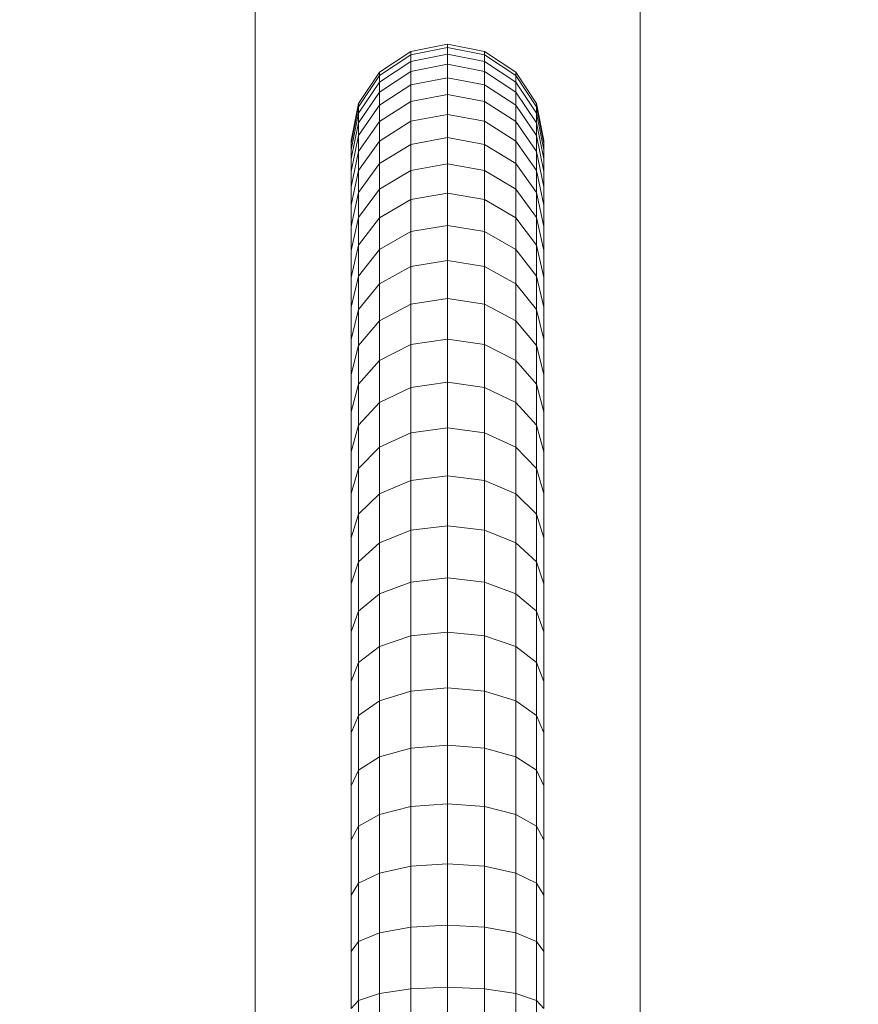
# Model space of a CAD drawing. Extents: x 5.8 to 14.1, y 6.9 to 24.1.
# Drawn here: x 10 to 10.1, y 12.9 to 13 of the extents above; entities that cross this region are included whole.
import ezdxf

# ---------------------------------------------------------------- set-up
doc = ezdxf.new("R2010")
doc.units = 0
doc.header["$MEASUREMENT"] = 0
doc.linetypes.add('GESTRICHELT_2', pattern=[0.55, 0.4, -0.15])
for name, color, linetype in [('SMBANKERRAHMEN', 7, 'Continuous'), ('SMBROTATOR', 7, 'Continuous'), ('SMBSICHERHEITSBEREICH', 7, 'Continuous')]:
    doc.layers.add(name, color=color, linetype=linetype)

# ---------------------------------------------------------------- blocks, each defined once
blk = doc.blocks.new('__4__')
at = {"layer": 'SMBROTATOR', "color": 1, "linetype": 'Continuous', "lineweight": 18}
for p, q in [((10.03534, 13.02817), (10.03128, 13.02546)), ((10.03534, 13.02817), (10.04012, 13.02912)), ((10.03534, 13.02774), (10.04012, 13.02868)), ((10.03534, 13.02774), (10.03534, 13.02817)), ((10.03534, 13.02774), (10.03534, 13.02817)), ((10.04012, 13.02868), (10.04012, 13.02912)), ((10.04012, 13.02912), (10.04491, 13.02817)), ((10.04012, 13.02868), (10.04012, 13.02781)), ((10.04491, 13.02774), (10.04012, 13.02868)), ((10.04491, 13.02817), (10.04491, 13.02774)), ((10.04896, 13.02546), (10.04491, 13.02817)), ((10.04491, 13.02817), (10.04491, 13.02774)), ((10.03534, 13.02774), (10.03128, 13.02503)), ((10.03128, 13.02418), (10.03534, 13.02686)), ((10.04012, 13.02781), (10.03534, 13.02686)), ((10.03534, 13.02686), (10.03534, 13.02774)), ((10.03534, 13.02556), (10.03534, 13.02686)), ((10.04012, 13.0265), (10.04012, 13.02781)), ((10.04012, 13.02781), (10.04491, 13.02686)), ((10.04491, 13.02686), (10.04491, 13.02774)), ((10.04491, 13.02774), (10.04491, 13.02686)), ((10.04896, 13.02503), (10.04491, 13.02774)), ((10.04491, 13.02556), (10.04491, 13.02686)), ((10.04491, 13.02686), (10.04491, 13.02556)), ((10.04491, 13.02686), (10.04896, 13.02418)), ((10.02857, 13.02141), (10.03128, 13.02546)), ((10.03128, 13.0229), (10.03534, 13.02556)), ((10.03128, 13.02546), (10.03128, 13.02503)), ((10.04012, 13.0265), (10.03534, 13.02556)), ((10.03534, 13.02383), (10.03534, 13.02556)), ((10.04012, 13.02475), (10.04012, 13.0265)), ((10.04012, 13.0265), (10.04012, 13.02475)), ((10.04491, 13.02556), (10.04012, 13.0265)), ((10.04491, 13.02383), (10.04491, 13.02556)), ((10.04491, 13.02556), (10.04491, 13.02383)), ((10.04491, 13.02556), (10.04896, 13.0229)), ((10.04896, 13.02503), (10.04896, 13.02546)), ((10.04896, 13.02546), (10.05167, 13.02141)), ((10.03128, 13.02503), (10.02857, 13.02099)), ((10.02857, 13.02016), (10.03128, 13.02418)), ((10.03128, 13.02503), (10.03128, 13.02418)), ((10.03128, 13.0229), (10.03128, 13.02418)), ((10.04012, 13.02475), (10.03534, 13.02383)), ((10.04012, 13.02258), (10.04012, 13.02475)), ((10.04491, 13.02383), (10.04012, 13.02475)), ((10.04896, 13.02503), (10.04896, 13.02418)), ((10.05167, 13.02099), (10.04896, 13.02503)), ((10.04896, 13.0229), (10.04896, 13.02418)), ((10.04896, 13.02418), (10.05167, 13.02016)), ((10.03128, 13.0229), (10.02857, 13.01891)), ((10.03534, 13.02383), (10.03128, 13.02119)), ((10.03128, 13.02119), (10.03128, 13.0229)), ((10.03534, 13.02383), (10.03534, 13.02167)), ((10.04491, 13.02383), (10.04491, 13.02167)), ((10.04896, 13.02119), (10.04491, 13.02383)), ((10.04896, 13.02119), (10.04896, 13.0229)), ((10.04896, 13.0229), (10.04896, 13.02119)), ((10.05167, 13.01891), (10.04896, 13.0229)), ((10.03128, 13.01907), (10.03534, 13.02167)), ((10.03534, 13.02167), (10.04012, 13.02258)), ((10.03534, 13.0191), (10.03534, 13.02167)), ((10.04012, 13.01999), (10.04012, 13.02258)), ((10.04012, 13.02258), (10.04012, 13.01999)), ((10.04491, 13.02167), (10.04012, 13.02258)), ((10.04491, 13.0191), (10.04491, 13.02167)), ((10.04896, 13.01907), (10.04491, 13.02167)), ((10.02857, 13.02141), (10.02762, 13.01662)), ((10.02857, 13.02099), (10.02762, 13.01622)), ((10.02857, 13.02141), (10.02857, 13.02099)), ((10.03128, 13.02119), (10.02857, 13.01725)), ((10.02857, 13.02016), (10.02857, 13.02099)), ((10.03128, 13.02119), (10.03128, 13.01907)), ((10.04896, 13.02119), (10.04896, 13.01907)), ((10.05167, 13.01725), (10.04896, 13.02119)), ((10.05167, 13.02099), (10.05167, 13.02141)), ((10.05262, 13.01662), (10.05167, 13.02141)), ((10.05167, 13.02016), (10.05167, 13.02099)), ((10.05262, 13.01622), (10.05167, 13.02099)), ((10.02762, 13.01541), (10.02857, 13.02016)), ((10.02857, 13.01891), (10.02857, 13.02016)), ((10.02857, 13.01519), (10.03128, 13.01907)), ((10.03128, 13.01654), (10.03534, 13.0191)), ((10.03128, 13.01907), (10.03128, 13.01654)), ((10.04012, 13.01999), (10.03534, 13.0191)), ((10.03534, 13.01611), (10.03534, 13.0191)), ((10.04012, 13.01699), (10.04012, 13.01999)), ((10.04491, 13.0191), (10.04012, 13.01999)), ((10.04012, 13.01999), (10.04012, 13.01699)), ((10.04491, 13.01611), (10.04491, 13.0191)), ((10.04491, 13.0191), (10.04491, 13.01611)), ((10.04896, 13.01654), (10.04491, 13.0191)), ((10.04896, 13.01907), (10.04896, 13.01654)), ((10.04896, 13.01907), (10.05167, 13.01519)), ((10.05167, 13.02016), (10.05167, 13.01891)), ((10.05167, 13.02016), (10.05262, 13.01541)), ((10.02762, 13.01421), (10.02857, 13.01891)), ((10.02857, 13.01891), (10.02857, 13.01725)), ((10.05167, 13.01725), (10.05167, 13.01891)), ((10.05262, 13.01421), (10.05167, 13.01891)), ((10.02857, 13.01725), (10.02762, 13.0126)), ((10.02762, 13.01622), (10.02762, 13.01662)), ((10.02857, 13.01519), (10.02857, 13.01725)), ((10.03128, 13.01654), (10.02857, 13.01272)), ((10.03128, 13.01654), (10.03128, 13.01361)), ((10.03534, 13.01611), (10.04012, 13.01699)), ((10.04012, 13.01699), (10.04012, 13.01358)), ((10.04491, 13.01611), (10.04012, 13.01699)), ((10.04012, 13.01699), (10.04012, 13.01358)), ((10.04896, 13.01654), (10.04896, 13.01361)), ((10.05167, 13.01272), (10.04896, 13.01654)), ((10.05167, 13.01725), (10.05167, 13.01519)), ((10.05262, 13.0126), (10.05167, 13.01725)), ((10.05262, 13.01662), (10.05262, 13.01622)), ((10.02762, 13.01541), (10.02762, 13.01622)), ((10.02762, 13.01541), (10.02762, 13.01421)), ((10.03534, 13.01611), (10.03128, 13.01361)), ((10.03534, 13.01611), (10.03534, 13.01272)), ((10.04491, 13.01272), (10.04491, 13.01611)), ((10.04896, 13.01361), (10.04491, 13.01611)), ((10.05262, 13.01622), (10.05262, 13.01541)), ((10.05262, 13.01421), (10.05262, 13.01541)), ((10.02762, 13.0106), (10.02857, 13.01519)), ((10.02762, 13.01421), (10.02762, 13.0126)), ((10.02857, 13.01272), (10.02857, 13.01519)), ((10.05167, 13.01272), (10.05167, 13.01519)), ((10.05167, 13.01519), (10.05167, 13.01272)), ((10.05167, 13.01519), (10.05262, 13.0106)), ((10.05262, 13.0126), (10.05262, 13.01421)), ((10.05262, 13.01421), (10.05262, 13.0126)), ((10.02762, 13.00822), (10.02857, 13.01272)), ((10.03128, 13.01361), (10.02857, 13.00987)), ((10.02857, 13.01272), (10.02857, 13.00987)), ((10.02857, 13.01272), (10.02857, 13.01184)), ((10.03128, 13.01028), (10.03128, 13.01361)), ((10.03128, 13.01028), (10.03534, 13.01272)), ((10.03534, 13.01272), (10.04012, 13.01358)), ((10.03534, 13.00894), (10.03534, 13.01272)), ((10.04012, 13.00978), (10.04012, 13.01358)), ((10.04012, 13.01358), (10.04012, 13.00978)), ((10.04491, 13.01272), (10.04012, 13.01358)), ((10.04491, 13.01272), (10.04491, 13.00894)), ((10.04896, 13.01028), (10.04491, 13.01272)), ((10.04896, 13.01028), (10.04896, 13.01361)), ((10.04896, 13.01361), (10.04896, 13.01028)), ((10.05167, 13.00987), (10.04896, 13.01361)), ((10.05167, 13.01272), (10.05167, 13.00987)), ((10.05262, 13.00822), (10.05167, 13.01272)), ((10.05167, 13.01272), (10.05167, 13.01184)), ((10.02762, 13.0106), (10.02762, 13.0126)), ((10.02857, 13.01184), (10.02857, 13.01145)), ((10.02857, 13.01145), (10.02857, 13.01067)), ((10.05167, 13.01184), (10.05167, 13.01145)), ((10.05167, 13.01145), (10.05167, 13.01067)), ((10.05262, 13.0126), (10.05262, 13.0106)), ((10.02762, 13.0106), (10.02762, 13.00822)), ((10.02857, 13.01067), (10.02857, 13.00987)), ((10.03128, 13.01028), (10.02857, 13.00663)), ((10.03128, 13.01028), (10.03128, 13.00657)), ((10.04896, 13.00657), (10.04896, 13.01028)), ((10.05167, 13.00663), (10.04896, 13.01028)), ((10.05167, 13.0099), (10.05167, 13.01067)), ((10.05167, 13.01067), (10.05167, 13.0099)), ((10.05262, 13.0106), (10.05262, 13.00822)), ((10.02857, 13.00987), (10.02762, 13.00545)), ((10.02857, 13.00663), (10.02857, 13.00987)), ((10.02857, 13.00987), (10.02857, 13.0095)), ((10.02857, 13.0095), (10.02857, 13.00795)), ((10.03128, 13.00657), (10.03534, 13.00894)), ((10.04012, 13.00978), (10.03534, 13.00894)), ((10.03534, 13.00478), (10.03534, 13.00894)), ((10.03534, 13.00508), (10.03534, 13.00894)), ((10.04012, 13.00978), (10.04012, 13.00559)), ((10.04012, 13.00978), (10.04491, 13.00894)), ((10.04012, 13.00559), (10.04012, 13.00978)), ((10.04491, 13.00478), (10.04491, 13.00894)), ((10.04491, 13.00894), (10.04896, 13.00657)), ((10.04491, 13.00894), (10.04491, 13.00508)), ((10.05167, 13.00663), (10.05167, 13.00987)), ((10.05167, 13.00987), (10.05167, 13.00663)), ((10.05262, 13.00545), (10.05167, 13.00987)), ((10.05167, 13.00978), (10.05167, 13.00987)), ((10.05167, 13.00987), (10.05167, 13.00978)), ((10.05167, 13.0095), (10.05167, 13.00987)), ((10.05167, 13.0095), (10.05167, 13.00795)), ((10.02762, 13.00545), (10.02762, 13.00822)), ((10.02857, 13.00795), (10.02857, 13.00663)), ((10.03128, 13.00741), (10.03128, 13.00778)), ((10.04896, 13.00741), (10.04896, 13.00778)), ((10.05167, 13.00795), (10.05167, 13.00663)), ((10.05262, 13.00545), (10.05262, 13.00822)), ((10.02762, 13.00231), (10.02857, 13.00663)), ((10.02857, 13.00663), (10.02857, 13.00301)), ((10.03128, 13.00657), (10.02857, 13.00301)), ((10.03128, 13.00741), (10.03128, 13.00665)), ((10.03128, 13.00657), (10.03128, 13.00665)), ((10.03128, 13.00247), (10.03128, 13.00657)), ((10.04896, 13.00741), (10.04896, 13.00665)), ((10.04896, 13.00665), (10.04896, 13.00657)), ((10.04896, 13.00247), (10.04896, 13.00657)), ((10.04896, 13.00657), (10.05167, 13.00301)), ((10.05167, 13.00301), (10.05167, 13.00663)), ((10.05262, 13.00231), (10.05167, 13.00663)), ((10.02762, 13.00231), (10.02762, 13.00545)), ((10.02857, 13.00602), (10.02857, 13.00371)), ((10.03128, 13.00551), (10.03128, 13.00575)), ((10.03128, 13.00401), (10.03128, 13.00551)), ((10.04012, 13.00559), (10.03534, 13.00478)), ((10.03534, 13.00508), (10.03534, 13.00478)), ((10.03534, 13.00478), (10.03534, 13.00508)), ((10.04012, 13.00559), (10.04012, 13.00102)), ((10.04012, 13.00559), (10.04491, 13.00478)), ((10.04012, 13.00559), (10.04012, 13.00412)), ((10.04491, 13.00478), (10.04491, 13.00508)), ((10.04491, 13.00478), (10.04491, 13.00508)), ((10.04896, 13.00551), (10.04896, 13.00575)), ((10.04896, 13.00401), (10.04896, 13.00551)), ((10.05167, 13.00602), (10.05167, 13.00371)), ((10.05262, 13.00231), (10.05262, 13.00545)), ((10.03128, 13.00247), (10.03534, 13.00478)), ((10.03128, 13.00401), (10.03128, 13.00247)), ((10.03534, 13.00478), (10.03534, 13.00024)), ((10.03534, 13.0047), (10.03534, 13.00478)), ((10.03534, 13.0047), (10.03534, 13.00396)), ((10.03534, 13.00396), (10.03534, 13.00285)), ((10.04012, 13.00412), (10.04012, 13.00375)), ((10.04012, 13.00302), (10.04012, 13.00375)), ((10.04491, 13.00478), (10.04491, 13.00024)), ((10.04491, 13.00478), (10.04896, 13.00247)), ((10.04491, 13.00478), (10.04491, 13.0047)), ((10.04491, 13.0047), (10.04491, 13.00396)), ((10.04491, 13.00285), (10.04491, 13.00396)), ((10.04896, 13.00247), (10.04896, 13.00401)), ((10.02857, 13.00301), (10.02762, 12.99881)), ((10.02857, 13.00301), (10.02857, 13.00371)), ((10.02857, 13.00371), (10.02857, 13.00301)), ((10.02857, 12.99902), (10.02857, 13.00301)), ((10.02857, 13.00301), (10.02857, 13.00104)), ((10.02857, 13.00104), (10.02857, 13.00287)), ((10.02857, 13.00287), (10.02857, 13.00104)), ((10.02857, 12.99902), (10.03128, 13.00247)), ((10.03128, 12.99802), (10.03128, 13.00247)), ((10.03534, 13.00137), (10.03534, 13.00285)), ((10.03534, 13.00137), (10.03534, 13.00285)), ((10.04012, 13.00302), (10.04012, 13.00191)), ((10.04491, 13.00137), (10.04491, 13.00285)), ((10.04491, 13.00285), (10.04491, 13.00137)), ((10.04896, 12.99802), (10.04896, 13.00247)), ((10.04896, 13.00247), (10.04896, 12.99802)), ((10.04896, 13.00247), (10.05167, 12.99902)), ((10.05167, 13.00301), (10.05167, 13.00371)), ((10.05167, 13.00301), (10.05167, 13.00371)), ((10.05167, 12.99902), (10.05167, 13.00301)), ((10.05167, 13.00301), (10.05167, 12.99902)), ((10.05167, 13.00301), (10.05262, 12.99881)), ((10.05167, 13.00301), (10.05167, 13.00104)), ((10.05167, 13.00104), (10.05167, 13.00301)), ((10.02762, 12.99881), (10.02762, 13.00231)), ((10.02857, 13.00177), (10.02857, 13.00104)), ((10.02857, 13.00104), (10.02857, 13.00177)), ((10.03128, 13.00213), (10.03128, 12.99989)), ((10.03534, 13.00208), (10.03534, 13.00137)), ((10.03534, 13.00137), (10.03534, 13.00208)), ((10.03534, 13.00024), (10.03534, 13.00137)), ((10.03534, 13.00137), (10.03534, 13.00024)), ((10.04012, 13.00102), (10.04012, 13.00191)), ((10.04012, 13.00138), (10.04012, 13.00102)), ((10.04491, 13.00024), (10.04491, 13.00137)), ((10.04491, 13.00137), (10.04491, 13.00024)), ((10.04896, 13.00213), (10.04896, 12.99989)), ((10.05167, 13.00177), (10.05167, 13.00104)), ((10.05167, 13.00104), (10.05167, 13.00177)), ((10.05262, 12.99881), (10.05262, 13.00231)), ((10.05262, 13.00231), (10.05262, 12.99881)), ((10.02857, 13.00104), (10.02857, 12.99902)), ((10.02857, 13.00104), (10.02857, 12.99902)), ((10.03128, 12.99802), (10.03534, 13.00024)), ((10.03128, 12.99802), (10.03128, 12.99989)), ((10.04012, 13.00102), (10.03534, 13.00024)), ((10.03534, 12.99535), (10.03534, 13.00024)), ((10.04012, 12.9961), (10.04012, 13.00102)), ((10.04012, 13.00102), (10.04491, 13.00024)), ((10.04012, 13.00045), (10.04012, 12.99862)), ((10.04012, 13.00045), (10.04012, 12.99862)), ((10.04491, 12.99535), (10.04491, 13.00024)), ((10.04896, 12.99802), (10.04491, 13.00024)), ((10.04896, 12.99802), (10.04896, 12.99989)), ((10.05167, 13.00104), (10.05167, 12.99902)), ((10.05167, 12.99902), (10.05167, 13.00104)), ((10.02762, 12.99496), (10.02857, 12.99902)), ((10.02762, 12.99881), (10.02762, 12.99496)), ((10.02857, 12.99469), (10.02857, 12.99902)), ((10.03534, 12.99953), (10.03534, 12.99734)), ((10.04012, 12.99644), (10.04012, 12.99862)), ((10.04012, 12.99862), (10.04012, 12.99644)), ((10.04491, 12.99734), (10.04491, 12.99953)), ((10.05167, 12.99469), (10.05167, 12.99902)), ((10.05262, 12.99496), (10.05167, 12.99902)), ((10.05167, 12.998), (10.05167, 12.99902)), ((10.05262, 12.99496), (10.05262, 12.99881)), ((10.05262, 12.99881), (10.05262, 12.99496)), ((10.03128, 12.99802), (10.02857, 12.99469)), ((10.02857, 12.99469), (10.02857, 12.998)), ((10.03128, 12.99321), (10.03128, 12.99802)), ((10.03534, 12.99734), (10.03534, 12.99535)), ((10.04491, 12.99734), (10.04491, 12.99535)), ((10.04896, 12.99321), (10.04896, 12.99802)), ((10.04896, 12.99802), (10.05167, 12.99469)), ((10.05167, 12.99469), (10.05167, 12.998)), ((10.03128, 12.9973), (10.03128, 12.99435)), ((10.03534, 12.99535), (10.04012, 12.9961)), ((10.04012, 12.9961), (10.04012, 12.99644)), ((10.04012, 12.99083), (10.04012, 12.9961)), ((10.04491, 12.99535), (10.04012, 12.9961)), ((10.04896, 12.9973), (10.04896, 12.99435)), ((10.02762, 12.99496), (10.02762, 12.99076)), ((10.03534, 12.99535), (10.03128, 12.99321)), ((10.03534, 12.99535), (10.03534, 12.99011)), ((10.03534, 12.99479), (10.03534, 12.99191)), ((10.04491, 12.99011), (10.04491, 12.99535)), ((10.04491, 12.99535), (10.04491, 12.99011)), ((10.04491, 12.99535), (10.04896, 12.99321)), ((10.04491, 12.99479), (10.04491, 12.99191)), ((10.05167, 12.99502), (10.05167, 12.99469)), ((10.05167, 12.99469), (10.05167, 12.99502)), ((10.05262, 12.99496), (10.05262, 12.99076)), ((10.02857, 12.99469), (10.02762, 12.99076)), ((10.02857, 12.99469), (10.02857, 12.99)), ((10.02857, 12.99462), (10.02857, 12.99089)), ((10.02857, 12.99462), (10.02857, 12.99089)), ((10.03128, 12.99435), (10.03128, 12.99321)), ((10.04012, 12.99105), (10.04012, 12.99392)), ((10.04896, 12.99435), (10.04896, 12.99321)), ((10.05167, 12.99), (10.05167, 12.99469)), ((10.05167, 12.99469), (10.05167, 12.99)), ((10.05262, 12.99076), (10.05167, 12.99469)), ((10.05167, 12.99089), (10.05167, 12.99462)), ((10.05167, 12.99089), (10.05167, 12.99462)), ((10.03128, 12.99321), (10.02857, 12.99)), ((10.03128, 12.98806), (10.03128, 12.99321)), ((10.04896, 12.99321), (10.04896, 12.98806)), ((10.05167, 12.99), (10.04896, 12.99321)), ((10.03128, 12.98806), (10.03128, 12.99106)), ((10.03534, 12.99011), (10.03534, 12.99191)), ((10.04012, 12.99105), (10.04012, 12.99083)), ((10.04491, 12.99011), (10.04491, 12.99191)), ((10.04896, 12.99106), (10.04896, 12.98806)), ((10.02762, 12.98622), (10.02762, 12.99076)), ((10.02762, 12.98622), (10.02857, 12.99)), ((10.02857, 12.99), (10.02857, 12.99089)), ((10.02857, 12.99), (10.02857, 12.98499)), ((10.02857, 12.99), (10.02857, 12.98683)), ((10.03534, 12.99011), (10.03128, 12.98806)), ((10.03534, 12.99011), (10.04012, 12.99083)), ((10.03534, 12.98454), (10.03534, 12.99011)), ((10.04012, 12.98523), (10.04012, 12.99083)), ((10.04012, 12.99083), (10.04012, 12.98523)), ((10.04012, 12.99083), (10.04491, 12.99011)), ((10.04012, 12.99083), (10.04012, 12.98785)), ((10.04491, 12.98454), (10.04491, 12.99011)), ((10.04491, 12.99011), (10.04896, 12.98806)), ((10.05167, 12.99), (10.05167, 12.99089)), ((10.05167, 12.99), (10.05167, 12.98499)), ((10.05167, 12.99), (10.05262, 12.98622)), ((10.05167, 12.99), (10.05167, 12.98683)), ((10.05262, 12.98622), (10.05262, 12.99076)), ((10.03534, 12.98868), (10.03534, 12.98513)), ((10.03534, 12.98868), (10.03534, 12.98513)), ((10.04491, 12.98868), (10.04491, 12.98513)), ((10.04491, 12.98513), (10.04491, 12.98868)), ((10.03128, 12.98806), (10.02857, 12.98499)), ((10.03128, 12.98806), (10.03128, 12.98259)), ((10.03128, 12.98349), (10.03128, 12.98744)), ((10.04012, 12.98785), (10.04012, 12.98523)), ((10.04012, 12.98785), (10.04012, 12.98523)), ((10.04896, 12.98806), (10.04896, 12.98259)), ((10.04896, 12.98806), (10.05167, 12.98499)), ((10.04896, 12.98349), (10.04896, 12.98744)), ((10.02762, 12.98137), (10.02762, 12.98622)), ((10.02857, 12.98683), (10.02857, 12.98499)), ((10.02857, 12.98499), (10.02857, 12.98683)), ((10.05167, 12.98499), (10.05167, 12.98683)), ((10.05167, 12.98683), (10.05167, 12.98499)), ((10.05262, 12.98622), (10.05262, 12.98137)), ((10.02762, 12.98137), (10.02857, 12.98499)), ((10.02857, 12.98499), (10.02857, 12.97966)), ((10.03534, 12.98454), (10.04012, 12.98523)), ((10.03534, 12.98513), (10.03534, 12.98454)), ((10.03534, 12.98454), (10.03534, 12.98513)), ((10.04012, 12.97931), (10.04012, 12.98523)), ((10.04012, 12.98523), (10.04491, 12.98454)), ((10.04491, 12.98454), (10.04491, 12.98513)), ((10.04491, 12.98513), (10.04491, 12.98454)), ((10.05167, 12.97966), (10.05167, 12.98499)), ((10.05167, 12.98499), (10.05167, 12.97966)), ((10.05167, 12.98499), (10.05262, 12.98137)), ((10.05167, 12.98244), (10.05167, 12.98489)), ((10.03534, 12.98454), (10.03128, 12.98259)), ((10.03128, 12.98349), (10.03128, 12.98259)), ((10.03534, 12.97866), (10.03534, 12.98454)), ((10.04012, 12.98432), (10.04012, 12.98049)), ((10.04012, 12.98049), (10.04012, 12.98432)), ((10.04491, 12.97866), (10.04491, 12.98454)), ((10.04491, 12.98454), (10.04491, 12.97866)), ((10.04896, 12.98259), (10.04491, 12.98454)), ((10.04896, 12.98349), (10.04896, 12.98259)), ((10.02857, 12.98244), (10.02857, 12.98281)), ((10.02857, 12.98281), (10.02857, 12.98244)), ((10.02857, 12.97966), (10.03128, 12.98259)), ((10.02857, 12.98244), (10.02857, 12.97966)), ((10.02857, 12.98244), (10.02857, 12.97966)), ((10.03128, 12.97681), (10.03128, 12.98259)), ((10.03128, 12.98259), (10.03128, 12.97924)), ((10.03534, 12.98273), (10.03534, 12.98127)), ((10.03534, 12.98127), (10.03534, 12.98273)), ((10.04896, 12.97681), (10.04896, 12.98259)), ((10.04896, 12.98259), (10.04896, 12.97681)), ((10.05167, 12.97966), (10.04896, 12.98259)), ((10.04896, 12.98259), (10.04896, 12.97924)), ((10.05167, 12.98244), (10.05167, 12.97966)), ((10.05167, 12.98244), (10.05167, 12.97966)), ((10.02762, 12.98137), (10.02762, 12.97621)), ((10.03534, 12.98127), (10.03534, 12.97866)), ((10.04491, 12.97866), (10.04491, 12.98127)), ((10.05262, 12.97621), (10.05262, 12.98137)), ((10.02857, 12.97966), (10.02762, 12.97621)), ((10.02857, 12.97404), (10.02857, 12.97966)), ((10.04012, 12.97931), (10.04012, 12.98049)), ((10.05167, 12.97404), (10.05167, 12.97966)), ((10.05167, 12.97966), (10.05167, 12.97404)), ((10.05167, 12.97966), (10.05262, 12.97621)), ((10.02857, 12.9793), (10.02857, 12.97775)), ((10.02857, 12.97775), (10.02857, 12.9793)), ((10.03128, 12.97681), (10.03128, 12.97924)), ((10.03534, 12.97866), (10.03128, 12.97681)), ((10.03534, 12.97866), (10.04012, 12.97931)), ((10.03534, 12.97248), (10.03534, 12.97866)), ((10.04012, 12.97931), (10.04012, 12.97309)), ((10.04491, 12.97866), (10.04012, 12.97931)), ((10.04012, 12.97634), (10.04012, 12.97931)), ((10.04491, 12.97866), (10.04491, 12.97248)), ((10.04896, 12.97681), (10.04491, 12.97866)), ((10.04896, 12.97681), (10.04896, 12.97924)), ((10.02857, 12.97775), (10.02857, 12.97404)), ((10.03534, 12.9771), (10.03534, 12.97263)), ((10.04012, 12.97697), (10.04012, 12.97652)), ((10.04012, 12.97652), (10.04012, 12.97697)), ((10.04491, 12.9771), (10.04491, 12.97263)), ((10.05167, 12.97404), (10.05167, 12.97775)), ((10.02762, 12.97077), (10.02762, 12.97621)), ((10.02857, 12.97404), (10.03128, 12.97681)), ((10.03128, 12.97073), (10.03128, 12.97681)), ((10.03128, 12.97681), (10.03128, 12.97468)), ((10.04012, 12.97309), (10.04012, 12.97634)), ((10.04896, 12.97073), (10.04896, 12.97681)), ((10.04896, 12.97681), (10.05167, 12.97404)), ((10.04896, 12.97681), (10.04896, 12.97468)), ((10.05262, 12.97077), (10.05262, 12.97621)), ((10.03128, 12.97073), (10.03128, 12.97468)), ((10.04896, 12.97468), (10.04896, 12.97073)), ((10.02762, 12.97077), (10.02857, 12.97404)), ((10.02857, 12.97404), (10.02857, 12.96812)), ((10.04012, 12.97309), (10.03534, 12.97248)), ((10.04012, 12.96659), (10.04012, 12.97309)), ((10.04491, 12.97248), (10.04012, 12.97309)), ((10.04012, 12.97191), (10.04012, 12.97309)), ((10.05167, 12.97404), (10.05167, 12.96812)), ((10.05167, 12.97404), (10.05262, 12.97077)), ((10.02857, 12.97276), (10.02857, 12.96812)), ((10.03128, 12.97073), (10.03534, 12.97248)), ((10.03534, 12.97248), (10.03534, 12.97263)), ((10.03534, 12.97248), (10.03534, 12.96602)), ((10.03534, 12.96789), (10.03534, 12.97248)), ((10.04012, 12.97191), (10.04012, 12.9672)), ((10.04491, 12.97263), (10.04491, 12.97248)), ((10.04491, 12.96602), (10.04491, 12.97248)), ((10.04491, 12.97248), (10.04491, 12.96602)), ((10.04491, 12.97248), (10.04896, 12.97073)), ((10.04491, 12.97248), (10.04491, 12.96789)), ((10.05167, 12.96812), (10.05167, 12.97276)), ((10.02762, 12.97077), (10.02762, 12.96504)), ((10.03128, 12.97073), (10.02857, 12.96812)), ((10.03128, 12.96438), (10.03128, 12.97073)), ((10.03128, 12.97073), (10.03128, 12.96984)), ((10.04896, 12.96438), (10.04896, 12.97073)), ((10.04896, 12.97073), (10.04896, 12.96438)), ((10.05167, 12.96812), (10.04896, 12.97073)), ((10.04896, 12.97073), (10.04896, 12.96984)), ((10.04896, 12.96984), (10.04896, 12.97073)), ((10.05262, 12.97077), (10.05262, 12.96504)), ((10.03128, 12.96472), (10.03128, 12.96984)), ((10.04896, 12.96984), (10.04896, 12.96472)), ((10.02857, 12.96812), (10.02762, 12.96504)), ((10.02857, 12.96194), (10.02857, 12.96812)), ((10.05167, 12.96194), (10.05167, 12.96812)), ((10.05167, 12.96812), (10.05262, 12.96504)), ((10.02857, 12.96196), (10.02857, 12.9675)), ((10.03534, 12.96789), (10.03534, 12.96602)), ((10.04012, 12.9672), (10.04012, 12.96659)), ((10.04491, 12.96602), (10.04491, 12.96789)), ((10.05167, 12.9675), (10.05167, 12.96196)), ((10.03534, 12.96602), (10.03128, 12.96438)), ((10.03534, 12.96602), (10.04012, 12.96659)), ((10.03534, 12.95929), (10.03534, 12.96602)), ((10.03534, 12.96602), (10.03534, 12.96287)), ((10.04012, 12.95983), (10.04012, 12.96659)), ((10.04012, 12.96659), (10.04491, 12.96602)), ((10.04491, 12.95929), (10.04491, 12.96602)), ((10.04896, 12.96438), (10.04491, 12.96602)), ((10.04491, 12.96602), (10.04491, 12.96287)), ((10.02762, 12.96504), (10.02762, 12.95906)), ((10.03128, 12.96438), (10.02857, 12.96194)), ((10.03128, 12.96438), (10.03128, 12.96472)), ((10.03128, 12.96438), (10.03128, 12.95778)), ((10.03128, 12.95935), (10.03128, 12.96438)), ((10.04012, 12.96515), (10.04012, 12.96361)), ((10.04012, 12.96361), (10.04012, 12.96515)), ((10.04896, 12.96438), (10.04896, 12.96472)), ((10.04896, 12.95778), (10.04896, 12.96438)), ((10.04896, 12.96438), (10.05167, 12.96194)), ((10.04896, 12.96438), (10.04896, 12.95935)), ((10.05262, 12.96504), (10.05262, 12.95906)), ((10.03534, 12.95929), (10.03534, 12.96287)), ((10.04491, 12.96287), (10.04491, 12.95929)), ((10.02762, 12.95906), (10.02857, 12.96194)), ((10.02857, 12.96196), (10.02857, 12.96194)), ((10.02857, 12.96194), (10.02857, 12.95551)), ((10.05167, 12.96194), (10.05167, 12.96196)), ((10.05167, 12.95551), (10.05167, 12.96194)), ((10.05167, 12.96194), (10.05167, 12.95551)), ((10.05262, 12.95906), (10.05167, 12.96194)), ((10.02762, 12.95283), (10.02762, 12.95906)), ((10.03128, 12.95778), (10.03128, 12.95935)), ((10.03128, 12.95935), (10.03128, 12.95778)), ((10.03128, 12.95778), (10.03534, 12.95929)), ((10.03534, 12.95929), (10.04012, 12.95983)), ((10.03534, 12.95232), (10.03534, 12.95929)), ((10.03534, 12.9576), (10.03534, 12.95929)), ((10.04012, 12.95983), (10.04012, 12.95281)), ((10.04012, 12.95983), (10.04491, 12.95929)), ((10.04012, 12.95983), (10.04012, 12.95965)), ((10.04012, 12.95983), (10.04012, 12.95699)), ((10.04491, 12.95232), (10.04491, 12.95929)), ((10.04896, 12.95778), (10.04491, 12.95929)), ((10.04491, 12.95929), (10.04491, 12.9576)), ((10.04491, 12.9576), (10.04491, 12.95929)), ((10.04896, 12.95935), (10.04896, 12.95778)), ((10.04896, 12.95935), (10.04896, 12.95778)), ((10.05262, 12.95283), (10.05262, 12.95906)), ((10.03128, 12.95778), (10.02857, 12.95551)), ((10.03128, 12.95778), (10.03128, 12.95093)), ((10.03128, 12.95778), (10.03128, 12.95373)), ((10.04896, 12.95778), (10.04896, 12.95093)), ((10.04896, 12.95778), (10.05167, 12.95551)), ((10.04896, 12.95373), (10.04896, 12.95778)), ((10.03534, 12.953), (10.03534, 12.9576)), ((10.03534, 12.9576), (10.03534, 12.953)), ((10.03534, 12.95232), (10.03534, 12.9576)), ((10.04012, 12.95699), (10.04012, 12.95281)), ((10.04012, 12.95281), (10.04012, 12.95699)), ((10.04491, 12.9576), (10.04491, 12.95232)), ((10.04491, 12.9576), (10.04491, 12.95232)), ((10.04896, 12.95692), (10.04896, 12.95373)), ((10.04896, 12.95373), (10.04896, 12.95692)), ((10.02762, 12.95283), (10.02857, 12.95551)), ((10.02857, 12.95617), (10.02857, 12.95551)), ((10.02857, 12.94884), (10.02857, 12.95551)), ((10.02857, 12.95551), (10.02857, 12.95015)), ((10.03534, 12.95549), (10.03534, 12.95519)), ((10.03534, 12.95519), (10.03534, 12.95549)), ((10.04491, 12.95537), (10.04491, 12.95232)), ((10.04491, 12.95232), (10.04491, 12.95537)), ((10.05167, 12.95551), (10.05167, 12.95617)), ((10.05167, 12.94884), (10.05167, 12.95551)), ((10.05167, 12.95551), (10.05262, 12.95283)), ((10.05167, 12.95015), (10.05167, 12.95551)), ((10.02762, 12.94637), (10.02762, 12.95283)), ((10.03128, 12.95373), (10.03128, 12.95093)), ((10.03128, 12.95373), (10.03128, 12.95093)), ((10.03534, 12.95232), (10.04012, 12.95281)), ((10.04012, 12.94558), (10.04012, 12.95281)), ((10.04012, 12.95281), (10.04012, 12.94558)), ((10.04012, 12.95281), (10.04491, 12.95232)), ((10.04896, 12.95093), (10.04896, 12.95373)), ((10.04896, 12.95093), (10.04896, 12.95373)), ((10.05167, 12.95015), (10.05167, 12.95273)), ((10.05167, 12.95273), (10.05167, 12.95015)), ((10.05262, 12.95283), (10.05262, 12.94637)), ((10.03128, 12.95093), (10.03534, 12.95232)), ((10.03534, 12.94513), (10.03534, 12.95232)), ((10.03534, 12.95217), (10.03534, 12.95232)), ((10.03534, 12.95232), (10.03534, 12.95217)), ((10.03534, 12.95209), (10.03534, 12.94636)), ((10.03534, 12.95209), (10.03534, 12.94636)), ((10.04012, 12.94583), (10.04012, 12.95152)), ((10.04491, 12.94513), (10.04491, 12.95232)), ((10.04896, 12.95093), (10.04491, 12.95232)), ((10.04491, 12.95209), (10.04491, 12.95232)), ((10.04491, 12.94636), (10.04491, 12.95209)), ((10.04491, 12.95209), (10.04491, 12.94636)), ((10.03128, 12.95093), (10.02857, 12.94884)), ((10.02857, 12.94884), (10.02857, 12.95015)), ((10.02857, 12.94884), (10.02857, 12.95015)), ((10.03128, 12.95093), (10.03128, 12.94386)), ((10.04896, 12.95093), (10.04896, 12.94386)), ((10.05167, 12.94884), (10.04896, 12.95093)), ((10.05167, 12.95015), (10.05167, 12.94884)), ((10.05167, 12.95015), (10.05167, 12.94884)), ((10.02762, 12.94637), (10.02857, 12.94884)), ((10.02857, 12.94884), (10.02857, 12.94196)), ((10.05167, 12.94196), (10.05167, 12.94884)), ((10.05167, 12.94884), (10.05262, 12.94637)), ((10.02857, 12.94748), (10.02857, 12.94829)), ((10.02857, 12.94829), (10.02857, 12.94748)), ((10.03128, 12.94788), (10.03128, 12.94386)), ((10.03128, 12.94788), (10.03128, 12.94386)), ((10.04896, 12.94386), (10.04896, 12.94788)), ((10.04896, 12.94386), (10.04896, 12.94788)), ((10.02762, 12.94637), (10.02762, 12.93971)), ((10.02857, 12.94636), (10.02857, 12.94446)), ((10.02857, 12.94446), (10.02857, 12.94636)), ((10.03534, 12.94636), (10.03534, 12.94513)), ((10.03534, 12.94513), (10.03534, 12.94636)), ((10.04491, 12.94513), (10.04491, 12.94636)), ((10.05262, 12.93971), (10.05262, 12.94637)), ((10.03128, 12.94386), (10.03534, 12.94513)), ((10.03534, 12.94513), (10.04012, 12.94558)), ((10.03534, 12.94513), (10.03534, 12.93773)), ((10.03534, 12.94513), (10.03534, 12.94042)), ((10.04012, 12.94583), (10.04012, 12.94558)), ((10.04012, 12.94558), (10.04012, 12.94583)), ((10.04012, 12.94558), (10.04012, 12.93813)), ((10.04491, 12.94513), (10.04012, 12.94558)), ((10.04012, 12.94558), (10.04012, 12.93993)), ((10.04491, 12.93773), (10.04491, 12.94513)), ((10.04491, 12.94513), (10.04896, 12.94386)), ((10.04491, 12.94042), (10.04491, 12.94513)), ((10.05167, 12.94541), (10.05167, 12.94446)), ((10.05167, 12.94446), (10.05167, 12.94541)), ((10.02857, 12.94391), (10.02857, 12.94196)), ((10.02857, 12.94391), (10.02857, 12.94196)), ((10.02857, 12.94196), (10.03128, 12.94386)), ((10.03128, 12.93659), (10.03128, 12.94386)), ((10.03128, 12.94386), (10.03128, 12.94182)), ((10.04012, 12.94385), (10.04012, 12.93993)), ((10.04012, 12.93993), (10.04012, 12.94385)), ((10.04896, 12.94386), (10.04896, 12.93659)), ((10.04896, 12.94386), (10.05167, 12.94196)), ((10.04896, 12.94182), (10.04896, 12.94386)), ((10.04896, 12.94296), (10.04896, 12.94372)), ((10.04896, 12.94371), (10.04896, 12.94296)), ((10.05167, 12.94196), (10.05167, 12.94391)), ((10.05167, 12.94196), (10.05167, 12.94391)), ((10.04491, 12.94042), (10.04491, 12.94277)), ((10.02857, 12.94196), (10.02762, 12.93971)), ((10.02857, 12.93488), (10.02857, 12.94196)), ((10.02857, 12.93746), (10.02857, 12.94196)), ((10.03128, 12.94182), (10.03128, 12.94203)), ((10.03128, 12.94182), (10.03128, 12.93659)), ((10.04896, 12.93659), (10.04896, 12.94182)), ((10.04896, 12.94182), (10.04896, 12.93659)), ((10.05167, 12.93488), (10.05167, 12.94196)), ((10.05167, 12.94196), (10.05262, 12.93971)), ((10.05167, 12.93746), (10.05167, 12.94196)), ((10.03534, 12.94042), (10.03534, 12.93773)), ((10.04012, 12.93813), (10.04012, 12.93993)), ((10.04491, 12.93773), (10.04491, 12.94042)), ((10.02762, 12.93286), (10.02762, 12.93971)), ((10.05262, 12.93971), (10.05262, 12.93286)), ((10.02857, 12.93746), (10.02857, 12.93809)), ((10.02857, 12.93809), (10.02857, 12.93746)), ((10.02857, 12.93488), (10.02857, 12.93746)), ((10.02857, 12.93746), (10.02857, 12.93488)), ((10.03128, 12.93659), (10.03534, 12.93773)), ((10.04012, 12.93813), (10.03534, 12.93773)), ((10.03534, 12.93773), (10.03534, 12.93015)), ((10.03534, 12.93429), (10.03534, 12.93773)), ((10.04012, 12.93813), (10.04012, 12.93051)), ((10.04491, 12.93773), (10.04012, 12.93813)), ((10.04012, 12.93384), (10.04012, 12.93813)), ((10.04491, 12.93773), (10.04491, 12.93015)), ((10.04491, 12.93773), (10.04896, 12.93659)), ((10.04491, 12.93429), (10.04491, 12.93773)), ((10.05167, 12.93746), (10.05167, 12.93488)), ((10.05167, 12.93488), (10.05167, 12.93746)), ((10.03128, 12.93659), (10.02857, 12.93488)), ((10.03128, 12.93659), (10.03128, 12.92914)), ((10.04896, 12.93659), (10.04896, 12.92914)), ((10.04896, 12.93659), (10.05167, 12.93488)), ((10.02762, 12.93286), (10.02857, 12.93488)), ((10.02857, 12.92762), (10.02857, 12.93488)), ((10.03128, 12.93556), (10.03128, 12.92914)), ((10.03128, 12.93556), (10.03128, 12.92914)), ((10.04896, 12.92914), (10.04896, 12.93556)), ((10.04896, 12.93556), (10.04896, 12.92914)), ((10.05167, 12.92762), (10.05167, 12.93488)), ((10.05167, 12.93488), (10.05167, 12.92762)), ((10.05262, 12.93286), (10.05167, 12.93488)), ((10.03534, 12.93429), (10.03534, 12.93015)), ((10.03534, 12.93429), (10.03534, 12.93015)), ((10.04012, 12.93384), (10.04012, 12.93051)), ((10.04012, 12.93384), (10.04012, 12.93051)), ((10.04491, 12.93015), (10.04491, 12.93429)), ((10.04491, 12.93429), (10.04491, 12.93015)), ((10.02762, 12.92583), (10.02762, 12.93286)), ((10.05262, 12.93286), (10.05262, 12.92583)), ((10.02857, 12.92762), (10.02857, 12.93084)), ((10.03128, 12.92914), (10.03534, 12.93015)), ((10.03534, 12.93015), (10.04012, 12.93051)), ((10.03534, 12.93015), (10.03534, 12.9224)), ((10.03534, 12.92798), (10.03534, 12.93015)), ((10.04012, 12.93051), (10.04012, 12.92271)), ((10.04012, 12.93051), (10.04491, 12.93015)), ((10.04012, 12.92979), (10.04012, 12.92903)), ((10.04012, 12.92903), (10.04012, 12.92979)), ((10.04491, 12.93015), (10.04491, 12.9224)), ((10.04896, 12.92914), (10.04491, 12.93015)), ((10.04491, 12.92798), (10.04491, 12.93015)), ((10.04491, 12.92798), (10.04491, 12.92973)), ((10.04491, 12.92973), (10.04491, 12.92798)), ((10.05167, 12.93084), (10.05167, 12.92762)), ((10.02857, 12.92762), (10.03128, 12.92914)), ((10.03128, 12.92153), (10.03128, 12.92914)), ((10.03128, 12.92253), (10.03128, 12.92913)), ((10.04896, 12.92153), (10.04896, 12.92914)), ((10.04896, 12.92914), (10.05167, 12.92762)), ((10.04896, 12.92253), (10.04896, 12.92913)), ((10.02857, 12.92762), (10.02762, 12.92583)), ((10.02857, 12.92762), (10.02857, 12.92021)), ((10.03534, 12.9224), (10.03534, 12.92798)), ((10.03534, 12.9224), (10.03534, 12.92798)), ((10.04012, 12.92271), (10.04012, 12.92758)), ((10.04012, 12.92271), (10.04012, 12.92758)), ((10.04491, 12.9224), (10.04491, 12.92798)), ((10.04491, 12.9224), (10.04491, 12.92798)), ((10.05167, 12.92021), (10.05167, 12.92762)), ((10.05262, 12.92583), (10.05167, 12.92762)), ((10.02762, 12.92583), (10.02762, 12.91866)), ((10.04491, 12.92622), (10.04491, 12.92612)), ((10.04491, 12.92612), (10.04491, 12.92622)), ((10.05262, 12.91866), (10.05262, 12.92583)), ((10.02857, 12.92021), (10.02857, 12.92405)), ((10.05167, 12.92405), (10.05167, 12.92021)), ((10.03128, 12.92253), (10.03128, 12.92153)), ((10.03128, 12.92153), (10.03534, 12.9224)), ((10.03534, 12.9224), (10.04012, 12.92271)), ((10.03534, 12.91452), (10.03534, 12.9224)), ((10.03534, 12.92152), (10.03534, 12.9224)), ((10.03534, 12.92152), (10.03534, 12.92228)), ((10.03534, 12.92228), (10.03534, 12.92152)), ((10.04012, 12.92271), (10.04012, 12.91478)), ((10.04491, 12.9224), (10.04012, 12.92271)), ((10.04012, 12.92271), (10.04012, 12.92116)), ((10.04491, 12.9224), (10.04491, 12.91452)), ((10.04896, 12.92153), (10.04491, 12.9224)), ((10.04491, 12.92157), (10.04491, 12.92216)), ((10.04491, 12.92216), (10.04491, 12.92157)), ((10.04896, 12.92153), (10.04896, 12.92253)), ((10.03128, 12.92153), (10.02857, 12.92021)), ((10.03128, 12.92153), (10.03128, 12.91378)), ((10.03128, 12.9158), (10.03128, 12.92153)), ((10.03534, 12.92152), (10.03534, 12.91492)), ((10.03534, 12.92152), (10.03534, 12.91492)), ((10.04012, 12.92116), (10.04012, 12.91478)), ((10.04491, 12.92152), (10.04491, 12.91492)), ((10.04491, 12.92152), (10.04491, 12.91492)), ((10.04896, 12.92153), (10.04896, 12.91378)), ((10.04896, 12.92153), (10.05167, 12.92021)), ((10.04896, 12.92153), (10.04896, 12.9158)), ((10.02857, 12.92021), (10.02762, 12.91866)), ((10.02857, 12.91266), (10.02857, 12.92021)), ((10.04012, 12.91992), (10.04012, 12.91911)), ((10.04012, 12.91911), (10.04012, 12.91992)), ((10.05167, 12.92021), (10.05167, 12.91266)), ((10.05167, 12.92021), (10.05262, 12.91866)), ((10.02762, 12.91136), (10.02762, 12.91866)), ((10.03534, 12.91835), (10.03534, 12.91824)), ((10.03534, 12.91824), (10.03534, 12.91835)), ((10.05262, 12.91136), (10.05262, 12.91866)), ((10.02857, 12.91711), (10.02857, 12.91266)), ((10.05167, 12.91711), (10.05167, 12.91778)), ((10.05167, 12.91711), (10.05167, 12.91266)), ((10.03128, 12.9158), (10.03128, 12.91378)), ((10.04896, 12.9158), (10.04896, 12.91378)), ((10.03534, 12.91452), (10.03128, 12.91378)), ((10.04012, 12.91478), (10.03534, 12.91452)), ((10.03534, 12.91452), (10.03534, 12.90651)), ((10.03534, 12.91408), (10.03534, 12.91452)), ((10.03534, 12.91452), (10.03534, 12.91408)), ((10.03534, 12.90819), (10.03534, 12.91452)), ((10.04012, 12.90672), (10.04012, 12.91478)), ((10.04012, 12.91478), (10.04491, 12.91452)), ((10.04012, 12.91478), (10.04012, 12.91461)), ((10.04012, 12.90793), (10.04012, 12.91461)), ((10.04012, 12.90793), (10.04012, 12.91461)), ((10.04491, 12.91492), (10.04491, 12.91452)), ((10.04491, 12.90651), (10.04491, 12.91452)), ((10.04491, 12.91452), (10.04491, 12.90651)), ((10.04896, 12.91378), (10.04491, 12.91452)), ((10.04491, 12.91452), (10.04491, 12.90819)), ((10.03128, 12.91378), (10.02857, 12.91266)), ((10.03128, 12.90591), (10.03128, 12.91378)), ((10.03128, 12.91378), (10.03128, 12.90894)), ((10.03128, 12.91351), (10.03128, 12.9115)), ((10.04896, 12.91378), (10.04896, 12.90591)), ((10.04896, 12.91378), (10.05167, 12.91266)), ((10.04896, 12.91378), (10.04896, 12.90894)), ((10.02857, 12.91266), (10.02762, 12.91136)), ((10.02857, 12.905), (10.02857, 12.91266)), ((10.05167, 12.91266), (10.05167, 12.905)), ((10.05167, 12.91266), (10.05262, 12.91136)), ((10.02762, 12.90394), (10.02762, 12.91136)), ((10.05262, 12.90394), (10.05262, 12.91136)), ((10.05262, 12.91136), (10.05262, 12.90394)), ((10.02857, 12.905), (10.02857, 12.91005)), ((10.04012, 12.91011), (10.04012, 12.90793)), ((10.04012, 12.90793), (10.04012, 12.91011)), ((10.05167, 12.91005), (10.05167, 12.905)), ((10.03128, 12.90591), (10.03128, 12.90894)), ((10.03128, 12.90591), (10.03128, 12.90894)), ((10.03534, 12.90819), (10.03534, 12.90651)), ((10.04012, 12.90672), (10.04012, 12.90793)), ((10.04012, 12.90793), (10.04012, 12.90672)), ((10.04491, 12.90819), (10.04491, 12.90651)), ((10.04491, 12.90819), (10.04491, 12.90651)), ((10.04896, 12.90894), (10.04896, 12.90591)), ((10.04896, 12.90591), (10.04896, 12.90894)), ((10.04012, 12.90672), (10.03534, 12.90651)), ((10.04012, 12.90672), (10.04012, 12.89857)), ((10.04012, 12.90672), (10.04491, 12.90651)), ((10.02857, 12.905), (10.03128, 12.90591)), ((10.03128, 12.90591), (10.03534, 12.90651)), ((10.03128, 12.90591), (10.03128, 12.89794)), ((10.03128, 12.90478), (10.03128, 12.90558)), ((10.03128, 12.90557), (10.03128, 12.90478)), ((10.03534, 12.90651), (10.03534, 12.89841)), ((10.04491, 12.89841), (10.04491, 12.90651)), ((10.04491, 12.90651), (10.04896, 12.90591)), ((10.04896, 12.89794), (10.04896, 12.90591)), ((10.04896, 12.90591), (10.05167, 12.905)), ((10.02762, 12.90394), (10.02857, 12.905)), ((10.02857, 12.905), (10.02857, 12.89725)), ((10.05167, 12.89725), (10.05167, 12.905)), ((10.05262, 12.90394), (10.05167, 12.905))]:
    blk.add_line(p, q, dxfattribs=at)
blk = doc.blocks.new('__0__')
at = {"layer": 'SMBROTATOR', "color": 1, "linetype": 'Continuous', "lineweight": 18}
blk.add_blockref('__4__', (0, 0), dxfattribs=at)
blk = doc.blocks.new('__102__')
at = {"layer": 'SMBANKERRAHMEN', "color": 1, "linetype": 'Continuous', "lineweight": 18}
for p, q in [((10.01512, 13.08615), (10.01512, 12.83356)), ((10.06512, 13.08615), (10.06512, 12.83356))]:
    blk.add_line(p, q, dxfattribs=at)
blk = doc.blocks.new('__99__')
at = {"layer": 'SMBANKERRAHMEN', "color": 4, "linetype": 'Continuous', "lineweight": 50}
blk.add_blockref('__102__', (0, 0), dxfattribs=at)

msp = doc.modelspace()

# ---------------------------------------------------------------- linework, layer by layer
at = {"layer": 'SMBSICHERHEITSBEREICH', "color": 2, "linetype": 'GESTRICHELT_2', "lineweight": 25}
msp.add_circle((10.04012, 12.13667), 4.05, dxfattribs=at)

# ---------------------------------------------------------------- block references
at = {"layer": 'SMBANKERRAHMEN', "color": 1, "linetype": 'Continuous', "lineweight": 18}
msp.add_blockref('__99__', (0, 0), dxfattribs=at)
at = {"layer": 'SMBROTATOR', "color": 1, "linetype": 'Continuous', "lineweight": 18}
msp.add_blockref('__0__', (0, 0), dxfattribs=at)

doc.saveas('drawing.dxf')
